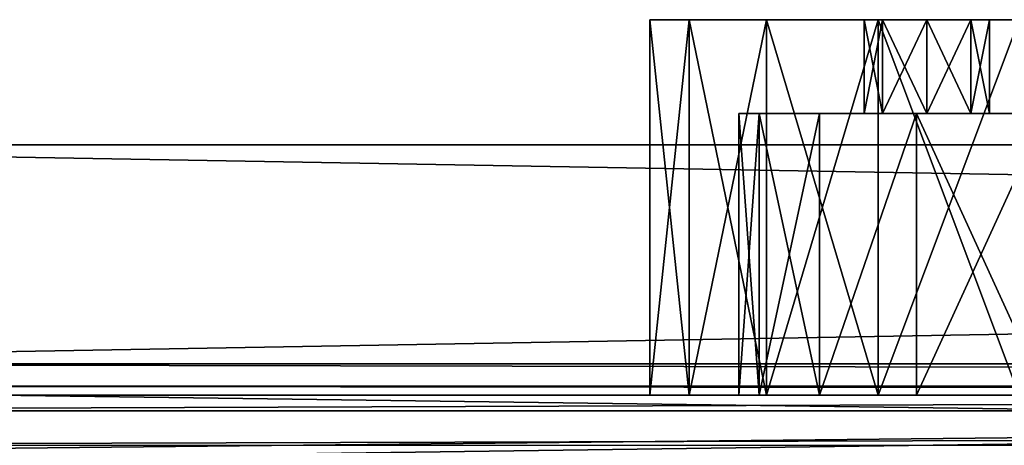
# Model space of a CAD drawing. Units: inches. Extents: x -14 to 596, y 232 to 613.
# Drawn here: x 114 to 145, y 306 to 320 of the extents above; entities that cross this region are included whole.
import ezdxf

# ---------------------------------------------------------------- set-up
doc = ezdxf.new("R2010")
doc.units = ezdxf.units.IN
doc.header["$MEASUREMENT"] = 0
doc.layers.add('1545', color=7, linetype='Continuous')

msp = doc.modelspace()

# ---------------------------------------------------------------- linework, layer by layer
at = {"layer": '1545', "linetype": 'Continuous'}
for points in [[(133.968, 319.999, 237.269), (135.229, 319.999, 243.202), (133.968, 319.999, 231.21), (133.968, 319.999, 237.269)], [(133.968, 319.999, 231.21), (135.229, 319.999, 243.202), (135.229, 319.999, 225.278), (133.968, 319.999, 231.21)], [(135.229, 319.999, 243.202), (133.968, 319.999, 237.269), (135.229, 307.999, 243.202), (135.229, 319.999, 243.202)], [(133.968, 319.999, 237.269), (133.968, 319.999, 231.21), (133.968, 307.999, 237.269), (133.968, 319.999, 237.269)], [(133.968, 319.999, 237.269), (133.968, 307.999, 237.269), (135.229, 307.999, 243.202), (133.968, 319.999, 237.269)], [(133.968, 319.999, 231.21), (135.229, 319.999, 225.278), (133.968, 307.999, 231.21), (133.968, 319.999, 231.21)], [(133.968, 319.999, 231.21), (133.968, 307.999, 231.21), (133.968, 307.999, 237.269), (133.968, 319.999, 231.21)], [(135.229, 319.999, 225.278), (135.229, 307.999, 225.278), (133.968, 307.999, 231.21), (135.229, 319.999, 225.278)], [(135.229, 319.999, 243.202), (137.694, 319.999, 248.74), (135.229, 319.999, 225.278), (135.229, 319.999, 243.202)], [(135.229, 319.999, 225.278), (137.694, 319.999, 248.74), (137.694, 319.999, 219.74), (135.229, 319.999, 225.278)], [(137.694, 319.999, 248.74), (135.229, 319.999, 243.202), (137.694, 307.999, 248.74), (137.694, 319.999, 248.74)], [(135.229, 319.999, 243.202), (135.229, 307.999, 243.202), (137.694, 307.999, 248.74), (135.229, 319.999, 243.202)], [(135.229, 319.999, 225.278), (137.694, 319.999, 219.74), (135.229, 307.999, 225.278), (135.229, 319.999, 225.278)], [(137.694, 319.999, 219.74), (137.694, 307.999, 219.74), (135.229, 307.999, 225.278), (137.694, 319.999, 219.74)], [(137.694, 319.999, 248.74), (141.258, 319.999, 253.644), (137.694, 319.999, 219.74), (137.694, 319.999, 248.74)], [(137.694, 319.999, 219.74), (141.258, 319.999, 253.644), (140.809, 319.999, 234.24), (137.694, 319.999, 219.74)], [(141.258, 319.999, 214.836), (137.694, 319.999, 219.74), (140.809, 319.999, 234.24), (141.258, 319.999, 214.836)], [(141.258, 319.999, 253.644), (137.694, 319.999, 248.74), (141.258, 307.999, 253.644), (141.258, 319.999, 253.644)], [(137.694, 319.999, 248.74), (137.694, 307.999, 248.74), (141.258, 307.999, 253.644), (137.694, 319.999, 248.74)], [(137.694, 319.999, 219.74), (141.258, 319.999, 214.836), (137.694, 307.999, 219.74), (137.694, 319.999, 219.74)], [(141.258, 319.999, 214.836), (141.258, 307.999, 214.836), (137.694, 307.999, 219.74), (141.258, 319.999, 214.836)], [(140.809, 319.999, 234.24), (141.258, 319.999, 253.644), (141.396, 319.999, 235.654), (140.809, 319.999, 234.24)], [(141.258, 319.999, 214.836), (140.809, 319.999, 234.24), (141.396, 319.999, 232.825), (141.258, 319.999, 214.836)], [(140.809, 319.999, 234.24), (141.396, 319.999, 235.654), (140.809, 316.999, 234.24), (140.809, 319.999, 234.24)], [(140.809, 316.999, 234.24), (141.396, 319.999, 235.654), (141.396, 316.999, 235.654), (140.809, 316.999, 234.24)], [(141.396, 319.999, 232.825), (140.809, 319.999, 234.24), (141.396, 316.999, 232.825), (141.396, 319.999, 232.825)], [(140.809, 319.999, 234.24), (140.809, 316.999, 234.24), (141.396, 316.999, 232.825), (140.809, 319.999, 234.24)], [(141.258, 319.999, 253.644), (145.765, 319.999, 257.702), (141.396, 319.999, 235.654), (141.258, 319.999, 253.644)], [(145.765, 319.999, 210.777), (141.258, 319.999, 214.836), (144.809, 319.999, 234.24), (145.765, 319.999, 210.777)], [(144.809, 319.999, 234.24), (141.258, 319.999, 214.836), (144.223, 319.999, 232.825), (144.809, 319.999, 234.24)], [(144.223, 319.999, 232.825), (141.258, 319.999, 214.836), (142.809, 319.999, 232.24), (144.223, 319.999, 232.825)], [(142.809, 319.999, 232.24), (141.258, 319.999, 214.836), (141.396, 319.999, 232.825), (142.809, 319.999, 232.24)], [(145.765, 319.999, 257.702), (141.258, 319.999, 253.644), (145.765, 307.999, 257.702), (145.765, 319.999, 257.702)], [(141.258, 319.999, 253.644), (141.258, 307.999, 253.644), (145.765, 307.999, 257.702), (141.258, 319.999, 253.644)], [(141.258, 319.999, 214.836), (145.765, 319.999, 210.777), (141.258, 307.999, 214.836), (141.258, 319.999, 214.836)], [(145.765, 319.999, 210.777), (145.765, 307.999, 210.777), (141.258, 307.999, 214.836), (145.765, 319.999, 210.777)], [(141.396, 319.999, 235.654), (145.765, 319.999, 257.702), (142.809, 319.999, 236.239), (141.396, 319.999, 235.654)], [(141.396, 319.999, 235.654), (142.809, 319.999, 236.239), (141.396, 316.999, 235.654), (141.396, 319.999, 235.654)], [(142.809, 319.999, 236.239), (142.809, 316.999, 236.239), (141.396, 316.999, 235.654), (142.809, 319.999, 236.239)], [(142.809, 319.999, 232.24), (141.396, 319.999, 232.825), (142.809, 316.999, 232.24), (142.809, 319.999, 232.24)], [(141.396, 319.999, 232.825), (141.396, 316.999, 232.825), (142.809, 316.999, 232.24), (141.396, 319.999, 232.825)], [(142.809, 319.999, 236.239), (145.765, 319.999, 257.702), (144.223, 319.999, 235.654), (142.809, 319.999, 236.239)], [(142.809, 319.999, 236.239), (144.223, 319.999, 235.654), (142.809, 316.999, 236.239), (142.809, 319.999, 236.239)], [(144.223, 319.999, 235.654), (144.223, 316.999, 235.654), (142.809, 316.999, 236.239), (144.223, 319.999, 235.654)], [(144.223, 319.999, 232.825), (142.809, 319.999, 232.24), (144.223, 316.999, 232.825), (144.223, 319.999, 232.825)], [(142.809, 319.999, 232.24), (142.809, 316.999, 232.24), (144.223, 316.999, 232.825), (142.809, 319.999, 232.24)], [(144.223, 319.999, 235.654), (145.765, 319.999, 257.702), (144.809, 319.999, 234.24), (144.223, 319.999, 235.654)], [(144.223, 319.999, 235.654), (144.809, 319.999, 234.24), (144.223, 316.999, 235.654), (144.223, 319.999, 235.654)], [(144.809, 319.999, 234.24), (144.809, 316.999, 234.24), (144.223, 316.999, 235.654), (144.809, 319.999, 234.24)], [(144.809, 319.999, 234.24), (144.223, 319.999, 232.825), (144.809, 316.999, 234.24), (144.809, 319.999, 234.24)], [(144.223, 319.999, 232.825), (144.223, 316.999, 232.825), (144.809, 316.999, 234.24), (144.223, 319.999, 232.825)], [(145.765, 319.999, 257.702), (145.765, 319.999, 210.777), (144.809, 319.999, 234.24), (145.765, 319.999, 257.702)], [(136.809, 316.999, 234.24), (137.462, 316.999, 228.451), (137.462, 316.999, 240.028), (136.809, 316.999, 234.24)], [(137.461, 307.999, 240.025), (136.809, 307.999, 234.24), (137.462, 316.999, 240.028), (137.461, 307.999, 240.025)], [(136.809, 307.999, 234.24), (137.461, 307.999, 228.454), (136.809, 316.999, 234.24), (136.809, 307.999, 234.24)], [(136.809, 307.999, 234.24), (136.809, 316.999, 234.24), (137.462, 316.999, 240.028), (136.809, 307.999, 234.24)], [(137.461, 307.999, 228.454), (137.462, 316.999, 228.451), (136.809, 316.999, 234.24), (137.461, 307.999, 228.454)], [(139.384, 307.999, 245.521), (137.461, 307.999, 240.025), (139.384, 316.999, 245.52), (139.384, 307.999, 245.521)], [(137.461, 307.999, 240.025), (137.462, 316.999, 240.028), (139.384, 316.999, 245.52), (137.461, 307.999, 240.025)], [(137.461, 307.999, 228.454), (139.384, 307.999, 222.959), (137.462, 316.999, 228.451), (137.461, 307.999, 228.454)], [(137.462, 316.999, 228.451), (139.384, 316.999, 222.959), (137.462, 316.999, 240.028), (137.462, 316.999, 228.451)], [(137.462, 316.999, 240.028), (139.384, 316.999, 222.959), (139.384, 316.999, 245.52), (137.462, 316.999, 240.028)], [(139.384, 307.999, 222.959), (139.384, 316.999, 222.959), (137.462, 316.999, 228.451), (139.384, 307.999, 222.959)], [(139.384, 316.999, 222.959), (142.48, 316.999, 218.031), (139.384, 316.999, 245.52), (139.384, 316.999, 222.959)], [(139.384, 316.999, 245.52), (142.48, 316.999, 218.031), (140.809, 316.999, 234.24), (139.384, 316.999, 245.52)], [(142.48, 316.999, 250.448), (139.384, 316.999, 245.52), (141.396, 316.999, 235.654), (142.48, 316.999, 250.448)], [(139.384, 316.999, 245.52), (140.809, 316.999, 234.24), (141.396, 316.999, 235.654), (139.384, 316.999, 245.52)], [(142.481, 307.999, 250.45), (139.384, 307.999, 245.521), (142.48, 316.999, 250.448), (142.481, 307.999, 250.45)], [(139.384, 307.999, 245.521), (139.384, 316.999, 245.52), (142.48, 316.999, 250.448), (139.384, 307.999, 245.521)], [(139.384, 307.999, 222.959), (142.481, 307.999, 218.029), (142.48, 316.999, 218.031), (139.384, 307.999, 222.959)], [(139.384, 307.999, 222.959), (142.48, 316.999, 218.031), (139.384, 316.999, 222.959), (139.384, 307.999, 222.959)], [(140.809, 316.999, 234.24), (142.48, 316.999, 218.031), (141.396, 316.999, 232.825), (140.809, 316.999, 234.24)], [(141.396, 316.999, 232.825), (142.48, 316.999, 218.031), (142.809, 316.999, 232.24), (141.396, 316.999, 232.825)], [(142.809, 316.999, 236.239), (142.48, 316.999, 250.448), (141.396, 316.999, 235.654), (142.809, 316.999, 236.239)], [(142.48, 316.999, 218.031), (146.599, 316.999, 213.912), (142.809, 316.999, 232.24), (142.48, 316.999, 218.031)], [(146.599, 316.999, 254.567), (142.48, 316.999, 250.448), (144.809, 316.999, 234.24), (146.599, 316.999, 254.567)], [(144.809, 316.999, 234.24), (142.48, 316.999, 250.448), (144.223, 316.999, 235.654), (144.809, 316.999, 234.24)], [(144.223, 316.999, 235.654), (142.48, 316.999, 250.448), (142.809, 316.999, 236.239), (144.223, 316.999, 235.654)], [(142.481, 307.999, 250.45), (142.48, 316.999, 250.448), (146.599, 316.999, 254.567), (142.481, 307.999, 250.45)], [(142.481, 307.999, 218.029), (146.599, 307.999, 213.912), (142.48, 316.999, 218.031), (142.481, 307.999, 218.029)], [(146.599, 307.999, 213.912), (146.599, 316.999, 213.912), (142.48, 316.999, 218.031), (146.599, 307.999, 213.912)], [(146.599, 307.999, 254.567), (142.481, 307.999, 250.45), (146.599, 316.999, 254.567), (146.599, 307.999, 254.567)], [(142.809, 316.999, 232.24), (146.599, 316.999, 213.912), (144.223, 316.999, 232.825), (142.809, 316.999, 232.24)], [(144.223, 316.999, 232.825), (146.599, 316.999, 213.912), (144.809, 316.999, 234.24), (144.223, 316.999, 232.825)], [(146.599, 316.999, 213.912), (146.599, 316.999, 254.567), (144.809, 316.999, 234.24), (146.599, 316.999, 213.912)], [(91.093, 315.999, 273.54), (91.093, 308.999, 273.54), (491.093, 308.999, 273.54), (91.093, 315.999, 273.54)], [(91.093, 315.999, 273.54), (491.093, 308.999, 273.54), (491.093, 315.999, 273.54), (91.093, 315.999, 273.54)], [(91.093, 308.999, 271.54), (91.093, 315.999, 271.54), (491.093, 315.999, 271.54), (91.093, 308.999, 271.54)], [(91.093, 308.999, 271.54), (491.093, 315.999, 271.54), (491.093, 308.999, 271.54), (91.093, 308.999, 271.54)], [(91.093, 315.999, 271.54), (91.093, 315.999, 273.54), (491.093, 315.999, 273.54), (91.093, 315.999, 271.54)], [(91.093, 315.999, 271.54), (491.093, 315.999, 273.54), (491.093, 315.999, 271.54), (91.093, 315.999, 271.54)], [(91.093, 308.999, 273.54), (91.093, 307.501, 273.138), (491.093, 308.999, 273.54), (91.093, 308.999, 273.54)], [(91.093, 307.501, 273.138), (491.093, 307.501, 273.138), (491.093, 308.999, 273.54), (91.093, 307.501, 273.138)], [(91.093, 308.293, 271.246), (91.093, 308.999, 271.54), (491.093, 308.293, 271.246), (91.093, 308.293, 271.246)], [(91.093, 308.999, 271.54), (491.093, 308.999, 271.54), (491.093, 308.293, 271.246), (91.093, 308.999, 271.54)], [(491.093, 307.999, 270.54), (91.093, 307.999, 270.54), (91.093, 308.293, 271.246), (491.093, 307.999, 270.54)], [(491.093, 307.999, 270.54), (91.093, 308.293, 271.246), (491.093, 308.293, 271.246), (491.093, 307.999, 270.54)], [(276.093, 305.999, 209.54), (84.093, 305.999, 209.54), (276.093, 307.999, 209.54), (276.093, 305.999, 209.54)], [(276.093, 307.999, 209.54), (84.093, 305.999, 209.54), (84.093, 307.999, 209.54), (276.093, 307.999, 209.54)], [(276.093, 307.999, 209.54), (84.093, 307.999, 209.54), (261.093, 307.999, 229.74), (276.093, 307.999, 209.54)], [(261.093, 307.999, 229.74), (84.093, 307.999, 209.54), (113.093, 307.999, 229.74), (261.093, 307.999, 229.74)], [(113.093, 307.999, 238.74), (91.093, 307.999, 269.54), (491.093, 307.999, 270.54), (113.093, 307.999, 238.74)], [(491.093, 307.999, 270.54), (91.093, 307.999, 269.54), (91.093, 307.999, 270.54), (491.093, 307.999, 270.54)], [(261.093, 307.999, 238.74), (113.093, 307.999, 238.74), (491.093, 307.999, 270.54), (261.093, 307.999, 238.74)], [(261.093, 305.999, 238.74), (113.093, 305.999, 238.74), (261.093, 307.999, 238.74), (261.093, 305.999, 238.74)], [(113.093, 305.999, 238.74), (113.093, 307.999, 238.74), (261.093, 307.999, 238.74), (113.093, 305.999, 238.74)], [(113.093, 305.999, 229.74), (261.093, 305.999, 229.74), (113.093, 307.999, 229.74), (113.093, 305.999, 229.74)], [(261.093, 305.999, 229.74), (261.093, 307.999, 229.74), (113.093, 307.999, 229.74), (261.093, 305.999, 229.74)], [(133.968, 307.999, 231.21), (135.229, 307.999, 225.278), (133.968, 307.999, 237.269), (133.968, 307.999, 231.21)], [(133.968, 307.999, 237.269), (135.229, 307.999, 225.278), (135.229, 307.999, 243.202), (133.968, 307.999, 237.269)], [(135.229, 307.999, 225.278), (137.694, 307.999, 219.74), (135.229, 307.999, 243.202), (135.229, 307.999, 225.278)], [(135.229, 307.999, 243.202), (137.694, 307.999, 219.74), (136.809, 307.999, 234.24), (135.229, 307.999, 243.202)], [(137.694, 307.999, 248.74), (135.229, 307.999, 243.202), (137.461, 307.999, 240.025), (137.694, 307.999, 248.74)], [(137.461, 307.999, 240.025), (135.229, 307.999, 243.202), (136.809, 307.999, 234.24), (137.461, 307.999, 240.025)], [(136.809, 307.999, 234.24), (137.694, 307.999, 219.74), (137.461, 307.999, 228.454), (136.809, 307.999, 234.24)], [(137.461, 307.999, 228.454), (137.694, 307.999, 219.74), (139.384, 307.999, 222.959), (137.461, 307.999, 228.454)], [(139.384, 307.999, 245.521), (137.694, 307.999, 248.74), (137.461, 307.999, 240.025), (139.384, 307.999, 245.521)], [(137.694, 307.999, 219.74), (141.258, 307.999, 214.836), (139.384, 307.999, 222.959), (137.694, 307.999, 219.74)], [(141.258, 307.999, 253.644), (137.694, 307.999, 248.74), (139.384, 307.999, 245.521), (141.258, 307.999, 253.644)], [(139.384, 307.999, 222.959), (141.258, 307.999, 214.836), (142.481, 307.999, 218.029), (139.384, 307.999, 222.959)], [(142.481, 307.999, 250.45), (141.258, 307.999, 253.644), (139.384, 307.999, 245.521), (142.481, 307.999, 250.45)], [(141.258, 307.999, 214.836), (145.765, 307.999, 210.777), (142.481, 307.999, 218.029), (141.258, 307.999, 214.836)], [(145.765, 307.999, 257.702), (141.258, 307.999, 253.644), (142.481, 307.999, 250.45), (145.765, 307.999, 257.702)], [(142.481, 307.999, 218.029), (145.765, 307.999, 210.777), (146.599, 307.999, 213.912), (142.481, 307.999, 218.029)], [(146.599, 307.999, 254.567), (145.765, 307.999, 257.702), (142.481, 307.999, 250.45), (146.599, 307.999, 254.567)], [(91.093, 307.501, 273.138), (91.093, 306.401, 272.037), (491.093, 307.501, 273.138), (91.093, 307.501, 273.138)], [(91.093, 306.401, 272.037), (491.093, 306.401, 272.037), (491.093, 307.501, 273.138), (91.093, 306.401, 272.037)]]:
    msp.add_3dface(points, dxfattribs=at)

doc.saveas('drawing.dxf')
